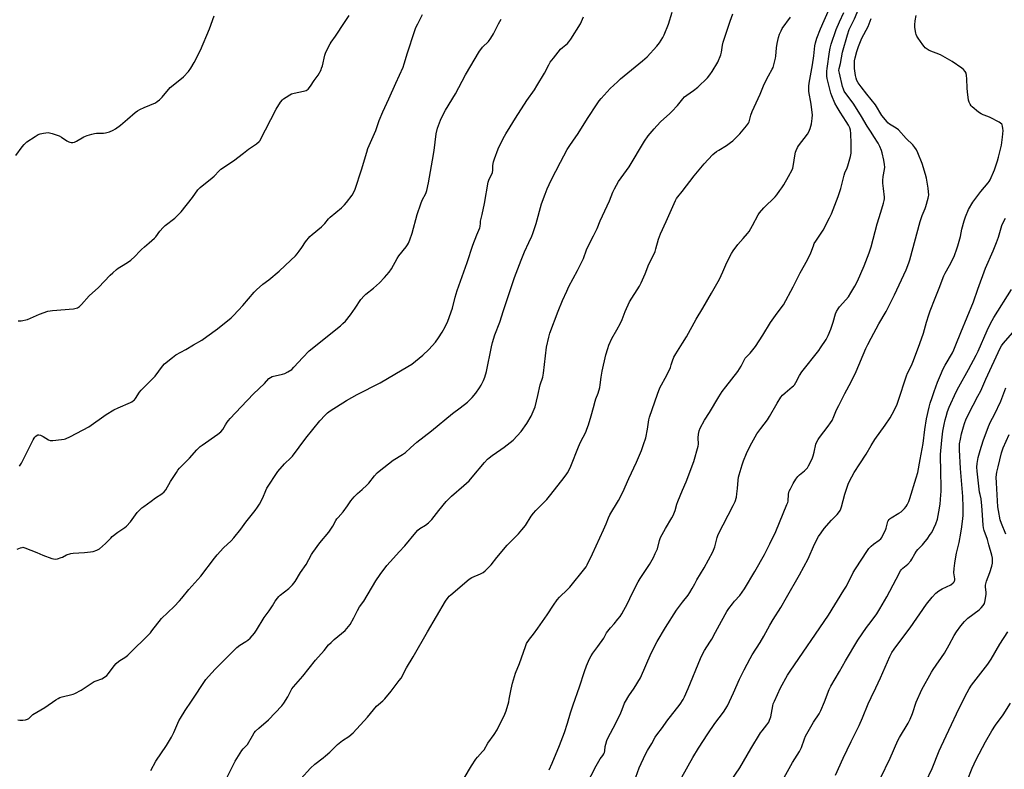
# Model space of a CAD drawing. Units: inches. Extents: x 1243771 to 1249771, y 581451 to 585452.
# Drawn here: x 1244531 to 1245073, y 582277 to 582690 of the extents above; entities that cross this region are included whole.
import ezdxf

# ---------------------------------------------------------------- set-up
doc = ezdxf.new("R2010")
doc.units = ezdxf.units.IN
doc.header["$MEASUREMENT"] = 0
doc.layers.add('Undefined', color=1, linetype='Continuous')

msp = doc.modelspace()

# ---------------------------------------------------------------- linework, layer by layer
at = {"layer": 'Undefined'}
for points, elevation in [([(1245000, 582628.44), (1244997.73, 582631.82), (1244994.78, 582637.11), (1244992.38, 582641.03), (1244990.02, 582644.43), (1244986.05, 582649.71), (1244985.18, 582651.07), (1244984.71, 582652.18), (1244984.32, 582653.57), (1244982.49, 582660.9), (1244982.29, 582662.43), (1244982.42, 582663.49), (1244983.07, 582666.29), (1244984.23, 582672.46), (1244986.98, 582682.07), (1244987.94, 582685.05), (1244988.6, 582686.52), (1244990.92, 582690.94), (1244994.27, 582699.22), (1244995.96, 582702.98), (1244997.65, 582706.1), (1245000, 582710.09)], 602), ([(1244529.05, 582615.67), (1244532.41, 582620.44), (1244533.61, 582621.71), (1244535.11, 582623.09), (1244539.56, 582626.11), (1244541.32, 582627.21), (1244542.4, 582627.62), (1244544.12, 582627.93), (1244546.73, 582628.19), (1244547.58, 582628.1), (1244549, 582627.74), (1244551.81, 582626.88), (1244552.9, 582626.45), (1244554.16, 582625.71), (1244557.09, 582623.69), (1244558.11, 582623.12), (1244558.65, 582622.93), (1244559.52, 582622.81), (1244560.4, 582622.79), (1244561.25, 582622.92), (1244562.31, 582623.4), (1244566.37, 582625.94), (1244568.31, 582626.66), (1244570.87, 582627.41), (1244572.31, 582627.73), (1244573.44, 582627.82), (1244577.17, 582627.89), (1244578.3, 582628.03), (1244580.5, 582628.68), (1244582.65, 582629.47), (1244583.88, 582630.23), (1244586.66, 582632.39), (1244590.42, 582635.7), (1244594.67, 582639.21), (1244596.05, 582640.25), (1244597.28, 582640.95), (1244599.55, 582642.07), (1244605.86, 582644.69), (1244606.87, 582645.29), (1244608.03, 582646.2), (1244609.5, 582647.65), (1244614.04, 582653.03), (1244616.46, 582655.08), (1244621.33, 582658.87), (1244624.03, 582661.87), (1244625.42, 582663.73), (1244627.22, 582666.8), (1244630.65, 582673.61), (1244635.61, 582685.39), (1244638.14, 582692.47)], 582), ([(1244530.3, 582524.41), (1244531.12, 582524.4), (1244531.97, 582524.51), (1244535.33, 582525.3), (1244541.97, 582528.24), (1244546.59, 582529.75), (1244549.18, 582530.12), (1244560.73, 582531.16), (1244562.9, 582531.73), (1244563.41, 582531.96), (1244564.06, 582532.41), (1244565.08, 582533.44), (1244569.34, 582538.33), (1244574.42, 582542.84), (1244580.83, 582549.58), (1244582.32, 582551.02), (1244584.35, 582552.8), (1244585.29, 582553.53), (1244588.01, 582555.24), (1244590.98, 582556.93), (1244592.36, 582557.94), (1244594.52, 582559.86), (1244597.17, 582562.89), (1244598.11, 582563.86), (1244599.79, 582565.31), (1244602.48, 582567.43), (1244605.36, 582569.98), (1244606.12, 582570.85), (1244608.24, 582573.87), (1244610.05, 582575.98), (1244611.15, 582576.94), (1244616.54, 582581.09), (1244619.96, 582584.6), (1244626.25, 582592.42), (1244629.27, 582596.59), (1244630.41, 582597.93), (1244637.08, 582603.2), (1244638.21, 582604.29), (1244640.92, 582607.21), (1244641.77, 582607.97), (1244648.8, 582612.71), (1244654.4, 582616.88), (1244657.17, 582619.1), (1244661.59, 582622.1), (1244662.95, 582623.22), (1244663.47, 582623.92), (1244663.9, 582624.7), (1244666.39, 582629.78), (1244672.27, 582641.04), (1244674.76, 582644.94), (1244675.81, 582646.3), (1244676.46, 582646.84), (1244677.88, 582647.81), (1244679.82, 582649.04), (1244680.83, 582649.56), (1244682.2, 582649.95), (1244687.31, 582650.99), (1244688.84, 582651.5), (1244689.92, 582652.2), (1244691.22, 582653.76), (1244693.3, 582656.94), (1244695.38, 582659.88), (1244697.09, 582662.87), (1244697.39, 582663.67), (1244697.77, 582665.04), (1244699.05, 582670.87), (1244699.73, 582672.46), (1244702.05, 582677.14), (1244702.63, 582678.1), (1244704.94, 582681.3), (1244710.03, 582688.81), (1244712.52, 582692.7)], 584), ([(1244531.06, 582444.46), (1244532.14, 582446.07), (1244532.7, 582447.06), (1244535.17, 582452.34), (1244538.42, 582458.83), (1244538.98, 582459.73), (1244539.47, 582460.36), (1244540.05, 582460.94), (1244540.68, 582461.42), (1244541.12, 582461.63), (1244541.57, 582461.69), (1244542.53, 582461.44), (1244543.99, 582460.7), (1244546.86, 582458.92), (1244547.88, 582458.58), (1244549.33, 582458.59), (1244554.07, 582459.08), (1244555.54, 582459.28), (1244556.39, 582459.5), (1244559.05, 582460.72), (1244569.12, 582466.09), (1244578.75, 582472.85), (1244582.86, 582475.42), (1244585.28, 582476.56), (1244592.06, 582479.47), (1244592.8, 582479.86), (1244593.68, 582480.49), (1244594.29, 582481.03), (1244594.85, 582481.67), (1244597.1, 582485.09), (1244598.01, 582486.24), (1244605.76, 582493.98), (1244609.67, 582499.53), (1244610.78, 582500.85), (1244615.21, 582504.35), (1244617.12, 582505.74), (1244622.57, 582508.59), (1244626.88, 582511.26), (1244631.36, 582513.89), (1244634.19, 582515.77), (1244639.95, 582519.99), (1244647.63, 582526.19), (1244648.68, 582527.21), (1244651.5, 582530.3), (1244654.05, 582532.88), (1244660.3, 582540.28), (1244661.48, 582541.56), (1244665, 582544.62), (1244668.34, 582547.16), (1244674.06, 582551.86), (1244680.37, 582557.82), (1244682.9, 582560.36), (1244683.91, 582561.46), (1244684.94, 582562.81), (1244686.42, 582564.91), (1244688.42, 582567.98), (1244690.9, 582570.91), (1244692.2, 582572.06), (1244697.37, 582576.29), (1244699.16, 582578.16), (1244701.2, 582580.65), (1244702, 582581.52), (1244708.3, 582586.84), (1244710.01, 582588.4), (1244711.13, 582589.77), (1244714.15, 582593.78), (1244714.88, 582595.03), (1244715.83, 582597.11), (1244719.36, 582607.6), (1244722.25, 582617.43), (1244722.9, 582619.37), (1244727.16, 582629.3), (1244729.07, 582634.8), (1244731.01, 582639.71), (1244734.47, 582646.76), (1244738.19, 582655.39), (1244742.24, 582664.27), (1244742.89, 582666.14), (1244744.58, 582672.2), (1244748.5, 582683.84), (1244749.32, 582686.04), (1244750.3, 582688.19), (1244752.92, 582693.34)], 586), ([(1244603.26, 582276.62), (1244606.12, 582281.76), (1244611.87, 582290.53), (1244614.62, 582295.11), (1244615.95, 582297.7), (1244618.81, 582304.07), (1244619.64, 582305.6), (1244622.29, 582309.77), (1244625.75, 582314.84), (1244633.69, 582326.83), (1244635.05, 582328.5), (1244638.79, 582332.45), (1244650.7, 582344.37), (1244652.25, 582345.7), (1244655.66, 582347.68), (1244656.72, 582348.42), (1244657.95, 582349.63), (1244660.33, 582352.29), (1244661.51, 582353.98), (1244665.78, 582360.97), (1244668.46, 582364.63), (1244670.24, 582367.41), (1244671.79, 582370.04), (1244672.99, 582371.68), (1244673.73, 582372.56), (1244674.58, 582373.34), (1244679.38, 582376.96), (1244681.32, 582379.05), (1244682.79, 582380.8), (1244685.77, 582385.73), (1244688.79, 582390.19), (1244691.78, 582395.68), (1244692.54, 582396.89), (1244696.46, 582402.08), (1244701.4, 582408.06), (1244703.59, 582411.41), (1244705.13, 582414.38), (1244705.71, 582415.3), (1244706.41, 582416.19), (1244709.22, 582419.27), (1244711.63, 582422.57), (1244713.51, 582425.37), (1244715.24, 582427.4), (1244717.07, 582429.33), (1244719.71, 582431.49), (1244722.35, 582433.86), (1244723.31, 582434.95), (1244726.52, 582439.05), (1244728, 582440.69), (1244729.01, 582441.64), (1244736.75, 582447.62), (1244741.87, 582450.79), (1244743.52, 582451.94), (1244746.35, 582454.42), (1244749.83, 582457.66), (1244757.92, 582463.83), (1244769.52, 582473.47), (1244773.73, 582476.55), (1244777.77, 582479.65), (1244780.2, 582482.19), (1244782.28, 582484.65), (1244784.25, 582487.57), (1244785.16, 582489.05), (1244786.47, 582491.56), (1244787.21, 582493.42), (1244788.11, 582496.48), (1244790.94, 582510.22), (1244791.53, 582512.46), (1244792.84, 582516.75), (1244795.43, 582523.67), (1244797.49, 582530.19), (1244803.63, 582548.44), (1244807.3, 582558), (1244809.11, 582562.44), (1244811.48, 582567.73), (1244813.15, 582571.16), (1244813.72, 582572.56), (1244815.5, 582578.17), (1244818.5, 582588.94), (1244820.43, 582594.23), (1244821.62, 582597.19), (1244823.83, 582601.92), (1244828.92, 582611.93), (1244832.61, 582618.88), (1244833.99, 582621.04), (1244835.72, 582623.41), (1244838.71, 582627.75), (1244843.85, 582635.92), (1244849.06, 582643.97), (1244850.22, 582645.63), (1244851.3, 582646.98), (1244856.19, 582652.44), (1244860.28, 582656.23), (1244862.06, 582657.8), (1244874.05, 582667.74), (1244876.59, 582669.96), (1244881.98, 582675.81), (1244882.73, 582676.73), (1244883.38, 582677.68), (1244885.2, 582680.64), (1244886.03, 582682.16), (1244888.44, 582688.01), (1244890.48, 582694.63)], 592), ([(1244643.09, 582268.67), (1244649.69, 582281.73), (1244653.37, 582287.68), (1244654.08, 582288.57), (1244655.83, 582290.22), (1244656.54, 582291.03), (1244659.21, 582295.73), (1244660.3, 582297.41), (1244661, 582298.3), (1244662.88, 582300.07), (1244668.06, 582304.62), (1244675.44, 582312.31), (1244676.47, 582313.7), (1244678.84, 582317.34), (1244681.05, 582321.66), (1244681.82, 582322.83), (1244687.03, 582328.67), (1244694.06, 582337.5), (1244698.69, 582342.79), (1244701.21, 582345.84), (1244702.58, 582347.3), (1244704.25, 582348.88), (1244710.29, 582353.84), (1244712.26, 582356), (1244713.06, 582357.22), (1244715.07, 582360.78), (1244717.07, 582364.85), (1244718.2, 582366.9), (1244720.64, 582370), (1244727.22, 582381.13), (1244729.64, 582384.69), (1244733.29, 582389.7), (1244736.9, 582393.77), (1244740.1, 582397.11), (1244743.18, 582400.52), (1244749.18, 582407.86), (1244750.41, 582409.08), (1244751.49, 582410.02), (1244754.51, 582411.89), (1244756.17, 582413.1), (1244757.05, 582413.85), (1244757.99, 582414.94), (1244761.9, 582420.02), (1244765.98, 582424.99), (1244768.83, 582427.87), (1244775.76, 582433.67), (1244778.62, 582436.39), (1244780.34, 582438.28), (1244787.09, 582446.4), (1244788.67, 582448.18), (1244789.55, 582448.97), (1244791.22, 582450.22), (1244796.09, 582453.49), (1244797.95, 582454.84), (1244802.78, 582458.77), (1244807.33, 582463.5), (1244810.43, 582467.87), (1244812.8, 582472), (1244814.94, 582477), (1244816.52, 582483.27), (1244817.68, 582489.13), (1244819.26, 582493.51), (1244819.64, 582495.72), (1244821.25, 582510.01), (1244822.44, 582515.52), (1244823.09, 582517.72), (1244827.62, 582529.76), (1244830.08, 582535.75), (1244832.33, 582540.84), (1244833.58, 582543.44), (1244838.21, 582552.13), (1244841.52, 582558.84), (1244842, 582559.94), (1244842.84, 582562.56), (1244843.28, 582563.65), (1244845.3, 582567.9), (1244847.07, 582571.27), (1244849.03, 582575.43), (1244850.79, 582579.55), (1244855.89, 582590.66), (1244857.78, 582595.42), (1244858.65, 582597.2), (1244860.94, 582601.19), (1244866.66, 582609.4), (1244875.1, 582623.42), (1244877.26, 582626.39), (1244880.43, 582630.27), (1244881.94, 582632.01), (1244884.15, 582634.24), (1244888.97, 582638.55), (1244890.2, 582639.78), (1244893.32, 582643.16), (1244896.3, 582646.88), (1244897.28, 582647.99), (1244898.43, 582648.91), (1244902.19, 582651.36), (1244904.5, 582653.21), (1244909.84, 582658.41), (1244911.15, 582660.01), (1244912.53, 582661.92), (1244915.52, 582667), (1244917.24, 582671), (1244917.64, 582672.57), (1244918.1, 582676.42), (1244918.48, 582678.02), (1244922.39, 582689.67), (1244923.88, 582693.7)], 594), ([(1244775.82, 582272.42), (1244779.97, 582279.19), (1244782.35, 582282.88), (1244783.24, 582284.05), (1244786.04, 582287.07), (1244786.93, 582288.13), (1244788.97, 582291.74), (1244792.4, 582296.53), (1244793.98, 582299.18), (1244798.33, 582307.65), (1244799.03, 582309.53), (1244800.41, 582314.54), (1244800.72, 582315.97), (1244801.68, 582321.5), (1244802.5, 582324.77), (1244803.58, 582328.42), (1244804.23, 582330.39), (1244806.3, 582335.71), (1244809.56, 582345.07), (1244810.27, 582346.6), (1244811.78, 582348.98), (1244814.1, 582351.73), (1244816.49, 582355.04), (1244821.54, 582362.38), (1244824.98, 582367.83), (1244827.04, 582370.71), (1244828.39, 582372.24), (1244832.85, 582376.49), (1244834.03, 582377.74), (1244842.3, 582387.99), (1244843, 582388.94), (1244843.67, 582390.04), (1244846.61, 582396.07), (1244852.69, 582409.22), (1244854.11, 582412.69), (1244855.31, 582415.93), (1244856.15, 582417.49), (1244860.85, 582425.4), (1244863.22, 582429.98), (1244866.58, 582437.64), (1244870.72, 582446.64), (1244873.45, 582452.98), (1244874.65, 582456.24), (1244875.84, 582460.09), (1244876.81, 582464.76), (1244877.57, 582469.98), (1244877.87, 582471.37), (1244879.5, 582475.66), (1244882.26, 582484.09), (1244883.67, 582487.63), (1244887.45, 582494.61), (1244889.43, 582498.82), (1244889.95, 582500.16), (1244890.55, 582502.5), (1244891.39, 582504.53), (1244892.42, 582506.28), (1244896.16, 582512.09), (1244898.28, 582515.57), (1244903.6, 582525.47), (1244907.23, 582531.37), (1244912.14, 582539.69), (1244916.43, 582547.49), (1244918.34, 582551.46), (1244920.59, 582556.56), (1244923.15, 582561.59), (1244924.02, 582563.13), (1244926.51, 582566.59), (1244929.58, 582569.84), (1244931.91, 582572.54), (1244932.82, 582573.71), (1244934.69, 582576.98), (1244937.79, 582582.85), (1244938.59, 582584.07), (1244940.92, 582586.76), (1244947.09, 582592.8), (1244948.02, 582593.93), (1244949.77, 582596.28), (1244950.78, 582597.73), (1244951.84, 582599.49), (1244954.51, 582604.06), (1244956.49, 582607.67), (1244956.88, 582608.65), (1244957.09, 582609.46), (1244958.16, 582616.54), (1244958.34, 582617.34), (1244958.72, 582618.39), (1244959.43, 582619.91), (1244960.02, 582620.9), (1244964.89, 582627.39), (1244965.67, 582628.55), (1244966.14, 582629.5), (1244966.51, 582630.49), (1244967.1, 582633.06), (1244967.47, 582635.98), (1244967.62, 582638.05), (1244967.61, 582639.22), (1244966.95, 582643.95), (1244965.75, 582650.94), (1244965.62, 582652.35), (1244965.64, 582653.78), (1244965.84, 582655.48), (1244967.69, 582665.61), (1244968.38, 582670.44), (1244969.03, 582676.05), (1244969.42, 582677.76), (1244970.14, 582680.28), (1244972.16, 582685.44), (1244976.98, 582696.14)], 598), ([(1244822.67, 582276.99), (1244824.33, 582280.63), (1244828.37, 582290.39), (1244831.11, 582297.63), (1244832.82, 582302.81), (1244834.48, 582308.53), (1244835.89, 582312.93), (1244839.47, 582322.75), (1244842.18, 582331.31), (1244843.29, 582334.27), (1244844.92, 582338.23), (1244845.75, 582339.78), (1244846.69, 582341.28), (1244849.53, 582345.09), (1244852.73, 582349.58), (1244854.31, 582352.53), (1244854.94, 582353.5), (1244856.4, 582355.34), (1244858.47, 582357.57), (1244860.49, 582360.03), (1244861.73, 582361.62), (1244862.66, 582363.08), (1244865.79, 582368.62), (1244868.42, 582374.13), (1244871.71, 582380.61), (1244872.84, 582382.46), (1244877.92, 582390.15), (1244880.12, 582394.07), (1244881.13, 582396.2), (1244882.27, 582398.89), (1244883.4, 582403.42), (1244883.99, 582405.05), (1244886.83, 582410.04), (1244890.33, 582415.85), (1244891, 582417.14), (1244892.07, 582420.01), (1244893.06, 582423.45), (1244893.54, 582424.85), (1244896.07, 582431.09), (1244898.11, 582435.67), (1244902.33, 582446.87), (1244904.7, 582455.42), (1244904.84, 582456.59), (1244904.75, 582460.01), (1244904.9, 582461.99), (1244905.24, 582463.92), (1244905.83, 582465.27), (1244908.27, 582469.73), (1244911, 582473.89), (1244916.15, 582482.6), (1244917.97, 582485.46), (1244919.92, 582488.14), (1244926.51, 582496.61), (1244928.41, 582499.56), (1244930, 582502.72), (1244930.68, 582503.82), (1244933.41, 582506.73), (1244936.31, 582510.27), (1244940.36, 582516.58), (1244944.53, 582523.54), (1244947.3, 582527.44), (1244950.45, 582531.56), (1244951.65, 582533.36), (1244957.03, 582543.25), (1244960.89, 582550.85), (1244965, 582558.02), (1244966.85, 582561.94), (1244968.19, 582565.84), (1244968.7, 582567.06), (1244969.47, 582568.33), (1244973.63, 582574.49), (1244977.13, 582581.31), (1244978.09, 582583.48), (1244981.88, 582593), (1244983.34, 582597.4), (1244985.07, 582604.74), (1244985.55, 582606), (1244986.87, 582608.86), (1244987.25, 582609.96), (1244988.59, 582615.1), (1244988.96, 582616.83), (1244989.05, 582618.25), (1244989.09, 582622.28), (1244988.86, 582627.66), (1244988.58, 582629.57), (1244988.2, 582630.87), (1244987.5, 582632.25), (1244986.26, 582634.36), (1244982.9, 582639.44), (1244981.26, 582642.15), (1244980.07, 582644.51), (1244978.3, 582648.39), (1244977.72, 582649.95), (1244977.35, 582651.37), (1244975.78, 582658.11), (1244975.63, 582659.23), (1244975.53, 582660.91), (1244975.57, 582662.05), (1244975.74, 582663.49), (1244977.07, 582672.67), (1244977.45, 582674.65), (1244978.04, 582676.92), (1244980.75, 582685.1), (1244982.59, 582689.32), (1244985, 582694.47)], 600), ([(1245000, 582455.69), (1245002.01, 582459.16), (1245007.8, 582467.04), (1245010.5, 582471.09), (1245011.64, 582473.11), (1245014.13, 582478.07), (1245014.93, 582480.18), (1245019.44, 582494.24), (1245020.03, 582495.59), (1245022.22, 582499.93), (1245023.41, 582502.59), (1245026.87, 582512.03), (1245028.81, 582517.64), (1245030.47, 582523.77), (1245031.75, 582527.86), (1245032.49, 582529.95), (1245035.22, 582536.92), (1245037.52, 582542.49), (1245039.96, 582549.27), (1245040.69, 582550.76), (1245043.1, 582554.89), (1245045.09, 582558.84), (1245045.83, 582560.45), (1245047.22, 582564.08), (1245047.77, 582565.77), (1245049.15, 582570.91), (1245050.04, 582575.02), (1245051.15, 582579.52), (1245051.89, 582581.72), (1245053.61, 582585.76), (1245056.05, 582589.95), (1245060.33, 582595.8), (1245064.4, 582600.45), (1245065.02, 582601.29), (1245065.55, 582602.19), (1245067.91, 582607.69), (1245069.67, 582612.66), (1245070.22, 582614.66), (1245071.82, 582621.33), (1245072.39, 582625.7), (1245072.63, 582629.41), (1245072.56, 582630.53), (1245072.38, 582631.67), (1245072.16, 582632.47), (1245071.91, 582632.94), (1245071.31, 582633.49), (1245070.58, 582633.94), (1245065.57, 582636.53), (1245064.21, 582637.11), (1245061.66, 582637.99), (1245060.6, 582638.5), (1245059.16, 582639.54), (1245055.69, 582642.33), (1245055.09, 582642.96), (1245054.49, 582643.94), (1245054.02, 582645.01), (1245053.71, 582646.12), (1245053.07, 582650.67), (1245052.9, 582652.71), (1245052.77, 582657.79), (1245052.58, 582659.71), (1245052.26, 582661.01), (1245051.72, 582661.91), (1245050.85, 582662.92), (1245049.98, 582663.66), (1245044.69, 582667.31), (1245038.18, 582671), (1245032.01, 582673.52), (1245030.81, 582674.19), (1245029.72, 582674.98), (1245029.13, 582675.59), (1245028.42, 582676.53), (1245025.91, 582680.18), (1245025.15, 582681.43), (1245024.85, 582682.23), (1245024.64, 582683.06), (1245024.13, 582686.19), (1245024.14, 582687.61), (1245024.3, 582689.88), (1245024.79, 582692.78)], 606), ([(1244529.73, 582398.66), (1244531.56, 582399.41), (1244532.36, 582399.64), (1244532.89, 582399.69), (1244533.99, 582399.47), (1244540.58, 582396.82), (1244543.86, 582395.33), (1244548.86, 582393.58), (1244549.7, 582393.34), (1244550.54, 582393.21), (1244551.94, 582393.4), (1244553.89, 582393.97), (1244554.69, 582394.3), (1244556.91, 582395.51), (1244559.18, 582396.23), (1244560.62, 582396.43), (1244566.7, 582396.76), (1244570.12, 582397.09), (1244571.56, 582397.45), (1244573.55, 582398.09), (1244574.35, 582398.45), (1244575.07, 582398.92), (1244578.37, 582401.73), (1244581.21, 582404.78), (1244582.07, 582405.61), (1244585.18, 582407.96), (1244588.99, 582410.66), (1244589.88, 582411.39), (1244592.03, 582413.79), (1244595.84, 582418.91), (1244596.82, 582419.96), (1244598.29, 582421.34), (1244599.41, 582422.24), (1244603.43, 582425.07), (1244605.83, 582426.87), (1244609.37, 582429.17), (1244610.66, 582430.23), (1244611.53, 582431.37), (1244614.18, 582435.95), (1244617.37, 582440.95), (1244618.21, 582442.17), (1244619.11, 582443.23), (1244624.68, 582448.71), (1244628.61, 582453.31), (1244630.48, 582455.14), (1244631.66, 582456.04), (1244640.23, 582461.97), (1244641.86, 582463.24), (1244642.91, 582464.52), (1244644.39, 582467.1), (1244645.32, 582468.57), (1244646.02, 582469.5), (1244647, 582470.63), (1244653.02, 582477.17), (1244659.87, 582484.19), (1244665.97, 582490.01), (1244668.3, 582492.63), (1244669.15, 582493.28), (1244670.15, 582493.73), (1244675.81, 582495.07), (1244677.18, 582495.49), (1244678.7, 582496.3), (1244680.88, 582497.73), (1244682.13, 582498.92), (1244687, 582504.34), (1244690.57, 582507.9), (1244707.72, 582521.81), (1244709.04, 582522.96), (1244710.44, 582524.37), (1244713.21, 582527.71), (1244715.86, 582531.43), (1244719.05, 582536.16), (1244720.72, 582538.25), (1244721.78, 582539.24), (1244725.86, 582542.4), (1244729.32, 582545.48), (1244732.06, 582548.39), (1244734.53, 582551.3), (1244735.89, 582553.22), (1244739.06, 582558.84), (1244739.98, 582560.34), (1244743.85, 582565.21), (1244744.69, 582566.43), (1244745.13, 582567.2), (1244745.94, 582569.13), (1244747.31, 582572.78), (1244749.96, 582583.04), (1244751.94, 582588.99), (1244752.71, 582590.91), (1244754.74, 582594.7), (1244755.31, 582596.3), (1244756.19, 582600.48), (1244758.5, 582613), (1244759.32, 582618.43), (1244760.44, 582627.49), (1244761.22, 582630.57), (1244762.8, 582634.98), (1244764.61, 582638.87), (1244765.53, 582640.66), (1244771.1, 582649.63), (1244776.66, 582660.01), (1244784.36, 582673.04), (1244784.98, 582673.99), (1244786.01, 582675.29), (1244789.21, 582678.48), (1244790.57, 582680.18), (1244791.98, 582682.66), (1244794.72, 582688.2), (1244795.44, 582689.5), (1244796.25, 582690.73)], 588), ([(1244530.08, 582304.53), (1244531.12, 582304.35), (1244532.83, 582304.41), (1244534.24, 582304.57), (1244535.34, 582304.9), (1244536.04, 582305.36), (1244537.69, 582307.05), (1244538.38, 582307.6), (1244544.96, 582311.46), (1244551.06, 582315.62), (1244552.31, 582316.4), (1244553.27, 582316.85), (1244554.52, 582317.31), (1244559.76, 582318.47), (1244560.62, 582318.71), (1244561.41, 582319.03), (1244564.85, 582321.02), (1244572.09, 582325.65), (1244573.12, 582326.16), (1244576.29, 582327.28), (1244577.84, 582328.14), (1244579.03, 582329), (1244580, 582330.1), (1244583.15, 582334.36), (1244584.29, 582335.71), (1244585.63, 582336.85), (1244589.48, 582339.38), (1244590.68, 582340.32), (1244594.98, 582344.61), (1244598.71, 582348.2), (1244603.04, 582352.63), (1244603.93, 582353.67), (1244609.16, 582360.44), (1244616.09, 582367.05), (1244619.17, 582370.24), (1244620.33, 582371.56), (1244624.29, 582376.51), (1244630.79, 582383.69), (1244638.32, 582393.75), (1244639.8, 582395.61), (1244643.38, 582399.39), (1244647.59, 582403.33), (1244648.97, 582404.85), (1244652.91, 582409.67), (1244655.63, 582413.51), (1244660.73, 582419.87), (1244662.08, 582421.77), (1244663.16, 582423.53), (1244665.01, 582426.93), (1244666.57, 582431.07), (1244667.15, 582432.3), (1244673.24, 582441.36), (1244676.87, 582445.69), (1244680.46, 582448.95), (1244681.39, 582449.94), (1244688.67, 582459.88), (1244696.42, 582469.31), (1244699.26, 582472.56), (1244700.53, 582473.7), (1244702.14, 582474.91), (1244711.01, 582480.55), (1244716.92, 582483.95), (1244729.69, 582490.4), (1244741.78, 582497.44), (1244746.97, 582500.63), (1244751.16, 582503.83), (1244753.14, 582505.51), (1244756.37, 582508.68), (1244760.07, 582512.76), (1244761.75, 582515.09), (1244763.78, 582518.18), (1244765.43, 582521.1), (1244766.92, 582524.23), (1244769.37, 582531.47), (1244770.94, 582537.47), (1244772.08, 582541.12), (1244777.61, 582556.64), (1244780.59, 582566.15), (1244782.92, 582571.96), (1244784.56, 582575.68), (1244784.74, 582576.47), (1244784.79, 582578.33), (1244784.95, 582579.45), (1244785.7, 582583.09), (1244787.13, 582589.19), (1244789.1, 582600.93), (1244789.65, 582602.53), (1244791.17, 582605.38), (1244791.51, 582606.18), (1244791.74, 582607.5), (1244791.72, 582610.08), (1244791.99, 582612.01), (1244792.54, 582613.69), (1244794.68, 582619.19), (1244797.3, 582624.87), (1244798.78, 582627.52), (1244801.16, 582631.45), (1244804.21, 582636.11), (1244810.34, 582645.85), (1244814.53, 582651.85), (1244815.97, 582654.05), (1244820.13, 582661.04), (1244822.49, 582665.58), (1244823.32, 582667), (1244825.04, 582669.28), (1244829.01, 582674.14), (1244829.99, 582675.12), (1244832.82, 582677.4), (1244833.59, 582678.28), (1244834.64, 582679.71), (1244839.88, 582688.1), (1244841.64, 582692)], 590), ([(1244685.91, 582272.01), (1244691.28, 582278.04), (1244693.55, 582280.08), (1244698.19, 582283.58), (1244699.54, 582284.69), (1244701.92, 582286.86), (1244705.15, 582290.13), (1244706.2, 582291.08), (1244708.88, 582293.14), (1244712.4, 582295.47), (1244714.82, 582297.47), (1244722.68, 582306.03), (1244727.59, 582312.07), (1244728.69, 582313.12), (1244731.1, 582315.07), (1244732.24, 582316.24), (1244735.61, 582320.35), (1244740.11, 582326.25), (1244741.1, 582327.64), (1244744.1, 582333.24), (1244747.7, 582339.3), (1244755.6, 582353.17), (1244765.58, 582369.98), (1244767.03, 582372.08), (1244767.6, 582372.73), (1244768.47, 582373.53), (1244778.68, 582382.18), (1244780.16, 582383.02), (1244784.79, 582385.04), (1244786.31, 582385.8), (1244787.42, 582386.66), (1244789.69, 582388.85), (1244790.66, 582389.96), (1244793.94, 582394.11), (1244799.58, 582400.82), (1244805.73, 582407.08), (1244807.64, 582409.27), (1244809.62, 582411.76), (1244812.81, 582416.84), (1244814.06, 582418.56), (1244815.29, 582419.94), (1244821.34, 582426.1), (1244822.93, 582427.84), (1244829.71, 582436.48), (1244832, 582439.55), (1244832.81, 582440.77), (1244833.89, 582442.82), (1244834.61, 582444.39), (1244838.81, 582455.08), (1244840, 582457.67), (1244842.84, 582463.16), (1244843.5, 582464.72), (1244844.37, 582467.2), (1244845.82, 582472.06), (1244847.03, 582476.75), (1244848.02, 582480.17), (1244848.47, 582481.58), (1244849.6, 582484.57), (1244850.57, 582487.71), (1244850.84, 582489.14), (1244851.39, 582493.5), (1244851.96, 582496.73), (1244853.91, 582505.69), (1244854.94, 582509.25), (1244855.58, 582511.14), (1244857.27, 582514.74), (1244860.04, 582519.53), (1244861.99, 582523.13), (1244862.88, 582525.28), (1244864.54, 582529.66), (1244867, 582534.88), (1244872.44, 582543.66), (1244873.42, 582545.47), (1244875.58, 582550.4), (1244877.62, 582555.68), (1244879.84, 582559.98), (1244881.05, 582562.7), (1244881.5, 582564.1), (1244882.94, 582569.45), (1244884, 582572.37), (1244887.17, 582579.17), (1244892.32, 582590.81), (1244892.88, 582591.83), (1244893.56, 582592.81), (1244895.96, 582595.66), (1244902.63, 582604.45), (1244908.14, 582611.05), (1244910.22, 582613.36), (1244912.89, 582616.09), (1244914.9, 582617.78), (1244916.1, 582618.58), (1244920.28, 582621.07), (1244922.63, 582622.71), (1244923.75, 582623.61), (1244927.71, 582627.5), (1244931.43, 582631.97), (1244932.46, 582633.36), (1244932.81, 582634.07), (1244933.05, 582634.8), (1244933.75, 582637.88), (1244934.52, 582639.83), (1244938.84, 582649.39), (1244941.16, 582654.81), (1244943.55, 582659.56), (1244945.59, 582663.1), (1244946.03, 582664.15), (1244947.42, 582669.16), (1244947.58, 582670.3), (1244947.91, 582674.94), (1244948.18, 582677.27), (1244948.96, 582680.61), (1244949.56, 582682.52), (1244950.38, 582684.38), (1244951.06, 582685.65), (1244955.61, 582691.9)], 596), ([(1245000, 582646.54), (1244997.57, 582649.44), (1244994.49, 582653.39), (1244992.93, 582655.57), (1244992.2, 582656.85), (1244991.67, 582658.22), (1244991.38, 582659.67), (1244990.89, 582663.5), (1244990.82, 582665.76), (1244990.9, 582667.72), (1244991.17, 582669.43), (1244992.06, 582672.86), (1244992.97, 582675.72), (1244994.86, 582680.22), (1244998.36, 582686.7), (1245000, 582691.16)], 604), ([(1245000, 582515), (1245004.26, 582522.74), (1245008.2, 582529.61), (1245009.61, 582532.22), (1245012.89, 582538.75), (1245019.3, 582552.61), (1245020.77, 582556.43), (1245021.31, 582558.11), (1245026.95, 582579.3), (1245028.11, 582582.58), (1245029.77, 582586.39), (1245030.18, 582587.5), (1245031.48, 582592.09), (1245031.66, 582592.95), (1245031.71, 582593.81), (1245031.38, 582597.55), (1245030.43, 582603.02), (1245029.98, 582605.09), (1245028.02, 582611.17), (1245025.81, 582617.05), (1245025.07, 582618.65), (1245024.07, 582620.08), (1245022.97, 582621.43), (1245019.21, 582625.02), (1245015.03, 582629.7), (1245013.87, 582630.58), (1245010.12, 582632.94), (1245009.22, 582633.68), (1245008.63, 582634.3), (1245006.99, 582636.29), (1245005.97, 582637.68), (1245002.4, 582643.58), (1245000, 582646.54)], 604), ([(1245000, 582565.3), (1245003.36, 582577.89), (1245005.28, 582584.35), (1245006.9, 582589.32), (1245007.25, 582590.7), (1245007.36, 582591.8), (1245007.36, 582592.64), (1245006.75, 582597.48), (1245006.5, 582600.41), (1245006.45, 582601.88), (1245006.69, 582604.08), (1245007.43, 582607.89), (1245007.55, 582609.23), (1245007.44, 582610.63), (1245007.05, 582612.95), (1245006.15, 582617.01), (1245005.72, 582618.42), (1245004.75, 582620.58), (1245003.81, 582622.4), (1245001.57, 582626.1), (1245000, 582628.44)], 602), ([(1245000, 582400.34), (1245001.26, 582401.38), (1245004.4, 582403.59), (1245005.27, 582404.39), (1245005.83, 582405.06), (1245006.53, 582406.29), (1245007.83, 582409.17), (1245008.21, 582410.25), (1245009.23, 582413.81), (1245009.45, 582414.32), (1245009.91, 582415.01), (1245010.49, 582415.62), (1245010.95, 582415.96), (1245015.29, 582418.43), (1245016.51, 582419.24), (1245017.18, 582419.8), (1245018.4, 582421.06), (1245019.32, 582422.19), (1245019.89, 582423.17), (1245020.74, 582424.99), (1245021.33, 582426.61), (1245024.87, 582438.05), (1245025.65, 582440.97), (1245027.08, 582448.12), (1245028.63, 582456.83), (1245029.59, 582464.6), (1245030.51, 582470.51), (1245031.97, 582476.86), (1245032.55, 582479.15), (1245033.54, 582482.23), (1245034.67, 582485.58), (1245036.53, 582490.62), (1245038.13, 582494.61), (1245039.73, 582497.96), (1245040.8, 582500), (1245044.75, 582506.84), (1245045.52, 582508.42), (1245046.74, 582511.29), (1245049.35, 582518.06), (1245056.32, 582534.9), (1245058.76, 582542.01), (1245063.07, 582553.44), (1245067.19, 582562.97), (1245069, 582567.58), (1245070.09, 582570.61), (1245072.07, 582576.94), (1245073.03, 582579.31), (1245074.03, 582581.05)], 608), ([(1244840.53, 582263.6), (1244848.53, 582279.29), (1244850.74, 582283.09), (1244852.26, 582285.03), (1244852.8, 582285.93), (1244853.12, 582286.65), (1244853.33, 582287.44), (1244853.61, 582289.99), (1244853.82, 582291.13), (1244854.42, 582293.12), (1244854.97, 582294.49), (1244859.33, 582302.85), (1244862.07, 582308.47), (1244862.91, 582310.35), (1244864.17, 582313.72), (1244864.68, 582314.76), (1244866.52, 582317.75), (1244869.51, 582321.97), (1244872.97, 582327.82), (1244878.95, 582341.41), (1244882.15, 582347.71), (1244886.67, 582355.42), (1244892.76, 582365.11), (1244896.07, 582369.49), (1244899.19, 582373.39), (1244900.15, 582374.82), (1244901.47, 582377.03), (1244902.83, 582379.62), (1244904, 582381.66), (1244908.04, 582388.28), (1244912.91, 582397.2), (1244913.95, 582399.92), (1244915.17, 582405.09), (1244915.81, 582406.81), (1244924.07, 582422.63), (1244925.03, 582424.83), (1244925.77, 582427.39), (1244926.1, 582429.13), (1244926.46, 582432.05), (1244926.73, 582436.62), (1244926.97, 582438.24), (1244927.27, 582439.6), (1244928.99, 582445.16), (1244929.75, 582447.34), (1244931.37, 582451.35), (1244933.43, 582455.66), (1244936.15, 582460.61), (1244937.07, 582462.12), (1244939.24, 582465.23), (1244942.91, 582470.01), (1244944.11, 582471.8), (1244948.26, 582479.19), (1244950.32, 582482.42), (1244951.22, 582483.52), (1244952.62, 582484.89), (1244956.59, 582488.02), (1244957.26, 582488.6), (1244957.76, 582489.17), (1244958.52, 582490.42), (1244960.59, 582494.34), (1244961.82, 582496.37), (1244971.13, 582508.07), (1244972.14, 582509.53), (1244975.15, 582514.26), (1244976.26, 582516.36), (1244977.83, 582519.89), (1244979.08, 582523.68), (1244980.47, 582528.33), (1244980.99, 582529.64), (1244981.77, 582531.11), (1244982.55, 582532.25), (1244986.02, 582535.96), (1244987.45, 582537.69), (1244988.85, 582539.82), (1244991, 582543.57), (1244992.43, 582546.4), (1244996.08, 582554.7), (1244998.93, 582561.94), (1245000, 582565.3)], 602), ([(1245000, 582358.82), (1245003.07, 582363), (1245004.8, 582365.73), (1245008.57, 582372.36), (1245013.72, 582382.12), (1245016.23, 582386.69), (1245016.74, 582387.39), (1245017.52, 582388.27), (1245020.26, 582390.46), (1245021.88, 582392.14), (1245022.48, 582393.06), (1245024.02, 582396.07), (1245025.01, 582397.54), (1245025.75, 582398.46), (1245028.23, 582401.05), (1245029.77, 582402.84), (1245030.88, 582404.23), (1245032.59, 582406.66), (1245033.37, 582407.89), (1245034.61, 582410.15), (1245035.67, 582412.56), (1245036.49, 582415.2), (1245037.34, 582419.14), (1245037.97, 582423.48), (1245038.47, 582428.67), (1245038.55, 582430.41), (1245038.56, 582433.31), (1245038.34, 582440.66), (1245038.25, 582450.77), (1245038.96, 582458.74), (1245039.57, 582463.6), (1245040.21, 582467.33), (1245040.77, 582469.84), (1245041.26, 582471.78), (1245042.14, 582474.53), (1245043.05, 582476.96), (1245046.82, 582485.27), (1245048.27, 582488.19), (1245053.69, 582497.57), (1245057.86, 582505.49), (1245058.9, 582507.69), (1245063.86, 582519.07), (1245065.77, 582523.03), (1245067.62, 582526.31), (1245077.25, 582541.83)], 610), ([(1245000, 582316.96), (1245002.56, 582322.23), (1245005.11, 582327.8), (1245010.22, 582339.42), (1245011.46, 582341.71), (1245012.74, 582343.63), (1245016.84, 582349.28), (1245021.41, 582355.38), (1245030.52, 582368.32), (1245033.59, 582372.24), (1245035.61, 582374.32), (1245037.36, 582375.75), (1245039.1, 582376.76), (1245043.94, 582379.02), (1245045.2, 582380.1), (1245045.71, 582380.72), (1245045.95, 582381.18), (1245046.06, 582381.64), (1245046.06, 582382.37), (1245045.67, 582384.5), (1245045.63, 582385.59), (1245045.8, 582388.08), (1245046.16, 582390.98), (1245046.48, 582393.3), (1245047.06, 582396.43), (1245048.49, 582402.29), (1245049.49, 582407.49), (1245049.97, 582410.89), (1245050.49, 582415.5), (1245050.61, 582417.26), (1245050.7, 582421.74), (1245050.51, 582427.75), (1245049.29, 582443.03), (1245048.65, 582453.45), (1245048.74, 582456.72), (1245049.14, 582459.32), (1245049.75, 582462.18), (1245050.82, 582466.07), (1245051.47, 582467.98), (1245052.43, 582470.41), (1245056.19, 582478.06), (1245058.8, 582482.89), (1245060.35, 582485.97), (1245063.12, 582492.4), (1245070.98, 582509.4), (1245071.82, 582510.78), (1245072.67, 582511.92), (1245079.39, 582519.59)], 612), ([(1244870.47, 582272.97), (1244872.34, 582278.12), (1244875.69, 582285.74), (1244876.76, 582287.67), (1244879.16, 582291.49), (1244881.15, 582295.07), (1244881.97, 582296.3), (1244885.13, 582300.46), (1244887.51, 582303.8), (1244894.86, 582313.31), (1244896.4, 582315.76), (1244897.19, 582317.33), (1244899.24, 582321.88), (1244906.06, 582338.45), (1244907.12, 582340.82), (1244908.2, 582342.82), (1244911.15, 582347.34), (1244912.19, 582349.08), (1244914.37, 582352.93), (1244917.58, 582359.02), (1244920.61, 582364.3), (1244921.68, 582366.02), (1244923.57, 582368.56), (1244924.67, 582369.91), (1244927.6, 582373.17), (1244930.28, 582376.77), (1244935.96, 582386.28), (1244941.22, 582395.62), (1244944.23, 582401.54), (1244947.55, 582408.47), (1244953.65, 582423.2), (1244954.05, 582424.31), (1244954.25, 582425.15), (1244954.49, 582428.95), (1244954.62, 582429.81), (1244954.9, 582430.63), (1244955.52, 582431.97), (1244957.05, 582434.82), (1244958.58, 582437.23), (1244959.58, 582438.65), (1244960.57, 582439.69), (1244963.25, 582441.87), (1244964.34, 582442.87), (1244964.92, 582443.53), (1244965.53, 582444.53), (1244967.48, 582448.5), (1244968.16, 582450.12), (1244968.68, 582452.05), (1244969.63, 582456.44), (1244970.16, 582457.87), (1244970.79, 582459.07), (1244971.53, 582460.24), (1244976.33, 582466.41), (1244977.71, 582468.32), (1244978.46, 582469.55), (1244979.55, 582471.82), (1244981.02, 582475.36), (1244982.19, 582477.91), (1244985.51, 582484.35), (1244989.08, 582490.94), (1244991.67, 582496.63), (1244997.14, 582509.28), (1244998.14, 582511.43), (1245000, 582515)], 604), ([(1245005.14, 582272.4), (1245010.56, 582283.46), (1245014.65, 582293.15), (1245015.65, 582294.93), (1245020.34, 582302.68), (1245021.52, 582304.88), (1245022.77, 582308.09), (1245024.87, 582314.4), (1245027.97, 582321.3), (1245033.33, 582330.86), (1245034.23, 582332.31), (1245040.34, 582341.33), (1245042.92, 582345.85), (1245045.72, 582351.03), (1245047.03, 582353.08), (1245049.36, 582356.45), (1245051.43, 582358.81), (1245053.25, 582360.63), (1245059.44, 582365.3), (1245060.59, 582366.25), (1245061.7, 582367.53), (1245062.15, 582368.23), (1245062.38, 582368.74), (1245062.77, 582370.41), (1245063.3, 582373.84), (1245063.29, 582375), (1245062.99, 582377.63), (1245063.02, 582378.75), (1245063.12, 582379.58), (1245063.53, 582380.95), (1245065.34, 582385.82), (1245066.45, 582389.36), (1245066.86, 582391.02), (1245066.92, 582392.56), (1245066.77, 582393.68), (1245066.39, 582395.4), (1245064.89, 582400.98), (1245064.01, 582403.99), (1245062.26, 582409), (1245061.86, 582410.48), (1245061.71, 582411.94), (1245061.24, 582420.19), (1245061.02, 582422.56), (1245060.55, 582426.41), (1245059.96, 582428.83), (1245059.76, 582430), (1245058.38, 582441.57), (1245058.27, 582443.92), (1245058.35, 582445.94), (1245058.86, 582449.08), (1245059.96, 582453.11), (1245061.66, 582458.26), (1245064.56, 582466.21), (1245065.73, 582468.83), (1245067.88, 582472.87), (1245071.52, 582480.25), (1245074.23, 582487.61)], 614), ([(1245074.14, 582406.91), (1245071.74, 582412.88), (1245071.11, 582414.82), (1245070.15, 582419.93), (1245069.86, 582421.94), (1245069, 582435.12), (1245068.93, 582438.37), (1245069.24, 582441.1), (1245069.88, 582444.11), (1245071.72, 582451.67), (1245072.63, 582454.46), (1245076.09, 582461.88)], 616), ([(1244895.74, 582273.05), (1244901.74, 582283.78), (1244905.01, 582289.06), (1244910.06, 582296.8), (1244913.95, 582302.51), (1244918.69, 582308.9), (1244920.92, 582312.34), (1244924.21, 582319.46), (1244927.48, 582326.92), (1244930.07, 582332.17), (1244933.38, 582338.46), (1244934.48, 582340.38), (1244938.88, 582347.24), (1244940.95, 582350.69), (1244944.28, 582356.75), (1244946.07, 582359.8), (1244950.19, 582366.48), (1244953.4, 582371.99), (1244960.51, 582384.53), (1244965.26, 582393.28), (1244968.85, 582401.48), (1244971.08, 582405.57), (1244972.44, 582407.71), (1244974.09, 582409.97), (1244978.09, 582414.57), (1244981.36, 582417.67), (1244982.04, 582418.58), (1244982.94, 582420.04), (1244983.32, 582420.8), (1244983.69, 582421.9), (1244985.5, 582429), (1244987.37, 582434.53), (1244988.01, 582436.15), (1244990.67, 582440.95), (1244993.87, 582445.67), (1244997.35, 582451.08), (1245000, 582455.69)], 606), ([(1244920.91, 582268.14), (1244927.63, 582278.17), (1244933.69, 582288.65), (1244939.15, 582297.38), (1244939.98, 582298.58), (1244942.65, 582301.9), (1244943.62, 582303.3), (1244944.09, 582304.33), (1244944.68, 582306.26), (1244945.82, 582312.23), (1244946.12, 582313.34), (1244946.71, 582314.95), (1244950.18, 582322.29), (1244954, 582329.23), (1244955.42, 582331.44), (1244976.5, 582362.36), (1244985.05, 582376.05), (1244986.35, 582378.35), (1244990.2, 582385.73), (1244991.36, 582387.82), (1244997.97, 582398), (1244998.81, 582399.09), (1245000, 582400.34)], 608), ([(1244952.06, 582272.77), (1244956.65, 582281), (1244960.61, 582287.08), (1244961.63, 582289.35), (1244963.24, 582294.04), (1244963.94, 582295.65), (1244968.2, 582303.33), (1244971.33, 582307.87), (1244972.37, 582309.7), (1244974.41, 582314.47), (1244976.85, 582321.31), (1244977.75, 582323.13), (1244982.66, 582331.31), (1244985.97, 582337.07), (1244992.72, 582348.42), (1244997.5, 582355.45), (1245000, 582358.82)], 610), ([(1245000, 582216.62), (1245007.72, 582228.6), (1245011.68, 582234.93), (1245012.39, 582236.34), (1245014, 582240.35), (1245016.22, 582245.14), (1245021.68, 582254.18), (1245025.31, 582260.55), (1245026.68, 582263.11), (1245033.63, 582277.77), (1245037.5, 582287.47), (1245038.56, 582289.87), (1245042.88, 582298.86), (1245048.47, 582310.99), (1245052.83, 582319.73), (1245054.03, 582321.72), (1245055.31, 582323.66), (1245064.27, 582335.25), (1245066.15, 582338.02), (1245070.89, 582346.24), (1245075.25, 582353.14)], 616), ([(1244980.34, 582274.06), (1244984.56, 582283.44), (1244989.04, 582292.65), (1244993.48, 582301.48), (1244995.27, 582305.67), (1244998.4, 582313.42), (1245000, 582316.96)], 612), ([(1245052.82, 582270.94), (1245055.62, 582277.96), (1245057.86, 582282.72), (1245063.01, 582292.52), (1245066.46, 582298.53), (1245068.5, 582301.59), (1245072.66, 582307.44), (1245076.7, 582313.74)], 618)]:
    msp.add_lwpolyline(points, dxfattribs=dict(at, elevation=elevation))

doc.saveas('drawing.dxf')
